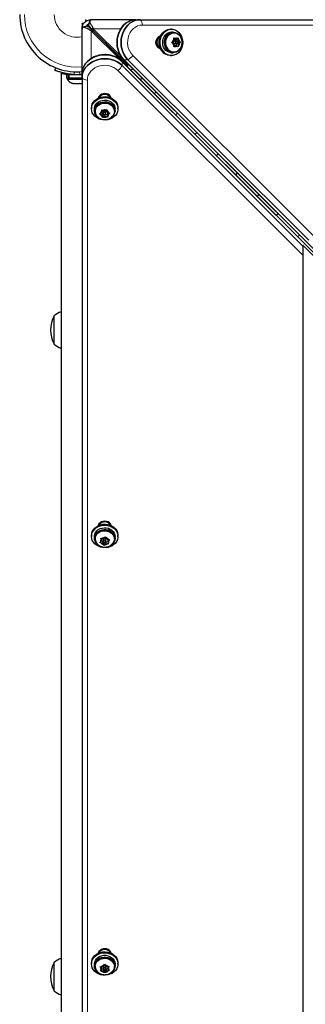
# Model space of a CAD drawing. Units: inches. Extents: x -454 to 122, y -88 to 464.
# Drawn here: x -94 to -84, y 110 to 143 of the extents above; entities that cross this region are included whole.
import ezdxf

# ---------------------------------------------------------------- set-up
doc = ezdxf.new("R2010")
doc.units = ezdxf.units.IN
doc.header["$MEASUREMENT"] = 0
doc.layers.add('CONTOUR', color=7, linetype='Continuous')

msp = doc.modelspace()

# ---------------------------------------------------------------- linework, layer by layer
at = {"layer": 'CONTOUR', "lineweight": 25}
for p, q in [((-91.8587, 142.56352), (-91.8587, 142.56362)), ((-91.8587, 142.56362), (-91.79766, 142.56362)), ((-91.8587, 142.56352), (-91.8587, 142.38362)), ((-91.7387, 142.68362), (-91.7387, 142.62239)), ((-91.60326, 142.64684), (-91.64021, 142.5321)), ((-91.5587, 142.68358), (-91.5587, 142.68362)), ((-91.5587, 142.68362), (-91.55411, 142.68362)), ((-90.06585, 142.68362), (-91.55411, 142.68362)), ((-90.06585, 142.68362), (-89.93338, 142.68362)), ((-89.93338, 142.68362), (-44.80353, 142.68362)), ((-91.8587, 140.88834), (-91.8587, 142.38362)), ((-91.70718, 142.46971), (-91.822, 142.43291)), ((-91.71201, 142.47793), (-91.7268, 142.44798)), ((-91.68832, 142.51324), (-91.5512, 142.37612)), ((-91.5512, 142.37612), (-91.68797, 142.51289)), ((-91.62261, 142.55189), (-91.65231, 142.53736)), ((-91.64888, 142.53779), (-91.64062, 142.52404)), ((-91.64153, 142.51454), (-91.63972, 142.53332)), ((-91.5587, 142.38068), (-91.62212, 142.41904)), ((-91.60834, 142.42236), (-91.5587, 142.3788)), ((-91.57017, 142.40742), (-91.55577, 142.38362)), ((-91.5512, 142.37612), (-91.5587, 142.38068)), ((-91.5587, 142.31521), (-91.5587, 142.3788)), ((-91.55577, 142.38362), (-91.5512, 142.37612)), ((-91.5512, 142.37612), (-90.6587, 141.48362)), ((-91.48569, 142.38362), (-91.54929, 142.38362)), ((-91.51219, 142.33443), (-91.51622, 142.33848)), ((-91.51622, 142.27489), (-90.6587, 141.41738)), ((-90.6587, 141.48097), (-91.51218, 142.33444)), ((-91.50897, 142.34114), (-90.65145, 141.48362)), ((-90.58786, 141.48362), (-91.44538, 142.34114)), ((-88.90615, 142.37112), (-88.939, 142.37112)), ((-88.85004, 142.27434), (-88.90615, 142.27434)), ((-88.82519, 142.25237), (-88.85004, 142.25237)), ((-89.27422, 142.12112), (-89.29123, 142.12112)), ((-88.90109, 141.9295), (-88.86921, 141.94912)), ((-88.86845, 141.91144), (-88.90109, 141.9295)), ((-88.8246, 141.9812), (-88.86921, 141.94912)), ((-88.82258, 141.88192), (-88.86845, 141.91144)), ((-88.8312, 142.08047), (-88.79856, 142.06241)), ((-88.82585, 142.04279), (-88.8312, 142.08047)), ((-88.8246, 141.9812), (-88.82585, 142.04279)), ((-88.81894, 142.03289), (-88.82574, 142.03727)), ((-88.81894, 142.03289), (-88.7527, 142.03289)), ((-88.75068, 141.97268), (-88.81692, 141.97268)), ((-88.7527, 142.03289), (-88.79856, 142.06241)), ((-88.7527, 142.03289), (-88.70809, 142.06497)), ((-88.74502, 141.98531), (-88.74608, 142.03765)), ((-88.6711, 141.93773), (-88.74502, 141.98531)), ((-88.74502, 141.98531), (-88.67878, 141.98531)), ((-88.743, 141.88604), (-88.6711, 141.93773)), ((-88.70809, 142.06497), (-88.68538, 142.08459)), ((-88.68538, 142.08459), (-88.68003, 142.04691)), ((-88.67878, 141.98531), (-88.68003, 142.04691)), ((-88.67878, 141.98531), (-88.63292, 141.95579)), ((-88.67676, 141.88604), (-88.63215, 141.91811)), ((-88.6711, 141.93773), (-88.60944, 141.93773)), ((-88.63292, 141.95579), (-88.60944, 141.93773)), ((-88.60944, 141.93773), (-88.63215, 141.91811)), ((-89.29123, 141.74612), (-89.27422, 141.74612)), ((-88.90615, 141.59289), (-88.85004, 141.59289)), ((-88.85004, 141.61487), (-88.82519, 141.61487)), ((-88.82515, 141.78264), (-88.82133, 141.82033)), ((-88.79328, 141.80227), (-88.82515, 141.78264)), ((-88.82258, 141.88192), (-88.82133, 141.82033)), ((-88.82152, 141.82958), (-88.81491, 141.83434)), ((-88.81692, 141.89455), (-88.75068, 141.89455)), ((-88.81491, 141.83434), (-88.74867, 141.83434)), ((-88.74867, 141.83434), (-88.79328, 141.80227)), ((-88.74974, 141.61408), (-88.75356, 141.62626)), ((-88.73558, 141.62076), (-88.75184, 141.62076)), ((-88.74867, 141.83434), (-88.7028, 141.80482)), ((-88.74186, 141.82996), (-88.743, 141.88604)), ((-88.743, 141.88604), (-88.67676, 141.88604)), ((-88.73945, 141.63133), (-88.73558, 141.62076)), ((-88.67933, 141.78676), (-88.7028, 141.80482)), ((-88.67551, 141.82444), (-88.67933, 141.78676)), ((-88.67676, 141.88604), (-88.67551, 141.82444)), ((-90.6587, 141.48362), (-90.53142, 141.35634)), ((-90.53142, 141.35634), (-90.6587, 141.48362)), ((-90.6485, 141.48066), (-90.45503, 141.3276)), ((-90.51365, 141.29215), (-90.61992, 141.44443)), ((-45.40838, 96.17238), (-90.53894, 141.30222)), ((-90.5367, 141.29972), (-90.53894, 141.30222)), ((-90.5367, 141.29972), (-45.40614, 96.16988)), ((-90.53142, 141.35634), (-90.44657, 141.27148)), ((-90.47974, 141.36386), (-45.34989, 96.23329)), ((-90.47974, 141.36386), (-90.47724, 141.36162)), ((-90.47724, 141.36162), (-45.34739, 96.23105)), ((-90.44657, 141.27148), (-90.3587, 141.18362)), ((-90.3587, 141.18362), (-90.44657, 141.27148)), ((-90.34476, 141.36162), (-84.37519, 135.39195)), ((-88.939, 141.49612), (-88.90615, 141.49612)), ((-92.75189, 141.01155), (-92.71925, 141.09224)), ((-90.5367, 141.16724), (-84.56703, 135.19767)), ((-90.35483, 141.18362), (-90.3587, 141.18362)), ((-90.3587, 141.18362), (-90.3587, 141.18286)), ((-90.3587, 141.18058), (-90.3587, 141.18286)), ((-90.3587, 141.12198), (-90.3587, 141.18058)), ((-90.2995, 141.18362), (-90.35483, 141.18362)), ((-92.55033, 140.91111), (-92.55033, 109.48713)), ((-92.36606, 140.87016), (-92.36606, 140.76429)), ((-92.36606, 140.87016), (-92.30473, 140.87016)), ((-92.36606, 140.76429), (-92.30473, 140.76429)), ((-92.34408, 140.76429), (-92.34408, 140.71739)), ((-92.34408, 140.71739), (-91.8587, 140.71739)), ((-92.30473, 140.76429), (-92.30473, 140.87016)), ((-92.29405, 140.87016), (-92.30473, 140.87016)), ((-92.29405, 140.76429), (-92.30473, 140.76429)), ((-92.29405, 140.87016), (-92.29405, 140.76429)), ((-92.29405, 140.87016), (-91.8587, 140.87016)), ((-92.29405, 140.76429), (-91.8587, 140.76429)), ((-91.8587, 140.87879), (-91.917, 140.87319)), ((-91.8587, 140.75586), (-91.8587, 140.88834)), ((-91.8587, 140.75586), (-91.8587, 95.62602)), ((-92.19733, 140.58544), (-92.16469, 140.57679)), ((-92.16469, 140.57679), (-92.19733, 140.58544)), ((-92.16469, 140.57679), (-92.11133, 140.57679)), ((-92.11133, 140.58544), (-92.07869, 140.57679)), ((-92.11133, 140.57679), (-92.11133, 140.58544)), ((-92.07869, 140.57679), (-91.97198, 140.57679)), ((-91.97198, 140.57679), (-91.93933, 140.58544)), ((-91.93933, 140.58544), (-91.93933, 140.57679)), ((-91.93933, 140.57679), (-91.88598, 140.57679)), ((-91.88598, 140.57679), (-91.8587, 140.58402)), ((-91.2962, 140.12074), (-91.2962, 140.10373)), ((-90.9212, 140.10373), (-90.9212, 140.12074)), ((-91.5462, 139.76851), (-91.5462, 139.73565)), ((-91.44943, 139.73565), (-91.44943, 139.67955)), ((-91.42745, 139.67955), (-91.42745, 139.65469)), ((-91.20755, 139.70414), (-91.17336, 139.68609)), ((-91.20421, 139.66772), (-91.20755, 139.70414)), ((-91.19876, 139.61567), (-91.20421, 139.66772)), ((-91.20071, 139.70053), (-91.19876, 139.68191)), ((-91.19876, 139.68191), (-91.19876, 139.61567)), ((-91.11749, 139.66407), (-91.17336, 139.68609)), ((-91.14776, 139.64643), (-91.14776, 139.58019)), ((-91.11749, 139.66407), (-91.06707, 139.6941)), ((-91.06964, 139.58019), (-91.06964, 139.64643)), ((-91.06707, 139.6941), (-91.03622, 139.71705)), ((-91.03622, 139.71705), (-91.03289, 139.68063)), ((-91.02743, 139.62858), (-91.03289, 139.68063)), ((-90.78995, 139.65469), (-90.78995, 139.67955)), ((-90.76798, 139.67955), (-90.76798, 139.73565)), ((-90.6712, 139.73565), (-90.6712, 139.76851)), ((-91.28003, 139.57186), (-91.24918, 139.58565)), ((-91.24584, 139.55381), (-91.28003, 139.57186)), ((-91.19876, 139.61567), (-91.24918, 139.58565)), ((-91.18997, 139.53179), (-91.24584, 139.55381)), ((-91.21309, 139.60714), (-91.18997, 139.59803)), ((-91.18997, 139.59803), (-91.18118, 139.51415)), ((-91.18997, 139.59803), (-91.18997, 139.53179)), ((-91.18997, 139.53179), (-91.18452, 139.47975)), ((-91.18118, 139.45249), (-91.18452, 139.47975)), ((-91.18118, 139.51415), (-91.12238, 139.54916)), ((-91.18118, 139.51415), (-91.18118, 139.45249)), ((-91.15033, 139.46628), (-91.18118, 139.45249)), ((-91.09991, 139.4963), (-91.15033, 139.46628)), ((-91.09991, 139.54791), (-91.09991, 139.4963)), ((-91.09991, 139.4963), (-91.04404, 139.47429)), ((-91.08244, 139.55566), (-91.01709, 139.52991)), ((-91.00985, 139.4654), (-91.04404, 139.47429)), ((-91.02743, 139.62858), (-90.97156, 139.60657)), ((-91.01864, 139.61094), (-91.00431, 139.61947)), ((-91.01864, 139.61094), (-91.01864, 139.5447)), ((-91.01864, 139.5447), (-90.96822, 139.57473)), ((-91.01864, 139.5447), (-91.01319, 139.49266)), ((-91.01319, 139.49266), (-91.00985, 139.4654)), ((-90.97156, 139.60657), (-90.93738, 139.59768)), ((-90.93738, 139.59768), (-90.96822, 139.57473)), ((-92.55033, 135.88713), (-92.55033, 111.46213)), ((-84.56703, 135.23079), (-83.81703, 134.4808)), ((-84.56703, 135.19767), (-84.56703, 135.23079)), ((-84.56703, 135.19767), (-84.56703, 134.89965)), ((-84.56703, 134.89965), (-84.56703, 95.07366)), ((-92.77408, 132.42463), (-92.77408, 132.89338)), ((-92.77408, 131.95588), (-92.77408, 132.42463)), ((-91.2962, 125.9866), (-91.2962, 125.96959)), ((-90.9212, 125.96959), (-90.9212, 125.9866)), ((-91.5462, 125.63437), (-91.5462, 125.60152)), ((-91.44943, 125.60152), (-91.44943, 125.54541)), ((-91.42745, 125.54541), (-91.42745, 125.52056)), ((-91.27124, 125.40293), (-91.24656, 125.4225)), ((-91.23423, 125.39229), (-91.27124, 125.40293)), ((-91.20621, 125.46199), (-91.24656, 125.4225)), ((-91.23869, 125.54615), (-91.20168, 125.53552)), ((-91.22636, 125.51136), (-91.23869, 125.54615)), ((-91.17373, 125.38241), (-91.23423, 125.39229)), ((-91.20621, 125.46199), (-91.22636, 125.51136)), ((-91.21325, 125.4551), (-91.17373, 125.44865)), ((-91.21019, 125.53797), (-91.20621, 125.52823)), ((-91.20621, 125.52823), (-91.20621, 125.46199)), ((-91.14118, 125.52563), (-91.20168, 125.53552)), ((-91.17373, 125.44865), (-91.14125, 125.36906)), ((-91.17373, 125.44865), (-91.17373, 125.38241)), ((-91.17373, 125.38241), (-91.15358, 125.33303)), ((-91.14125, 125.30741), (-91.15358, 125.33303)), ((-91.14776, 125.51229), (-91.14776, 125.44605)), ((-91.14125, 125.36906), (-91.09392, 125.41539)), ((-91.14125, 125.36906), (-91.14125, 125.30741)), ((-91.11657, 125.32698), (-91.14125, 125.30741)), ((-91.14118, 125.52563), (-91.10084, 125.56512)), ((-91.07622, 125.36647), (-91.11657, 125.32698)), ((-91.10084, 125.56512), (-91.07615, 125.59387)), ((-91.07622, 125.42765), (-91.07622, 125.36647)), ((-91.07622, 125.36647), (-91.01572, 125.35658)), ((-91.07615, 125.59387), (-91.06382, 125.55907)), ((-91.07321, 125.43222), (-91.00768, 125.42151)), ((-91.06964, 125.44605), (-91.06964, 125.51229)), ((-91.04367, 125.5097), (-91.06382, 125.55907)), ((-91.04367, 125.5097), (-90.98318, 125.49981)), ((-90.97871, 125.35512), (-91.01572, 125.35658)), ((-91.01119, 125.49636), (-91.00416, 125.50324)), ((-91.01119, 125.49636), (-91.01119, 125.43012)), ((-91.01119, 125.43012), (-90.97085, 125.4696)), ((-91.01119, 125.43012), (-90.99104, 125.38074)), ((-90.99104, 125.38074), (-90.97871, 125.35512)), ((-90.98318, 125.49981), (-90.94616, 125.49835)), ((-90.94616, 125.49835), (-90.97085, 125.4696)), ((-90.78995, 125.52056), (-90.78995, 125.54541)), ((-90.76798, 125.54541), (-90.76798, 125.60152)), ((-90.6712, 125.60152), (-90.6712, 125.63437)), ((-91.2962, 111.85247), (-91.2962, 111.83546)), ((-90.9212, 111.83546), (-90.9212, 111.85247)), ((-92.77408, 111.04963), (-92.77408, 111.51838)), ((-91.5462, 111.50024), (-91.5462, 111.46738)), ((-91.44943, 111.46738), (-91.44943, 111.41128)), ((-91.42745, 111.41128), (-91.42745, 111.38642)), ((-91.26238, 111.38202), (-91.22474, 111.37928)), ((-91.24168, 111.35072), (-91.26238, 111.38202)), ((-91.20784, 111.30705), (-91.24168, 111.35072)), ((-91.16324, 111.3823), (-91.22474, 111.37928)), ((-91.21293, 111.37986), (-91.20784, 111.37329)), ((-91.20784, 111.37329), (-91.20784, 111.30705)), ((-91.16324, 111.3823), (-91.13556, 111.42898)), ((-91.14776, 111.37816), (-91.14776, 111.31192)), ((-91.13556, 111.42898), (-91.11863, 111.46212)), ((-91.11863, 111.46212), (-91.09793, 111.43082)), ((-91.0641, 111.38716), (-91.09793, 111.43082)), ((-91.06964, 111.31192), (-91.06964, 111.37816)), ((-91.0641, 111.38716), (-91.00259, 111.39018)), ((-91.00956, 111.38302), (-91.0054, 111.39004)), ((-91.00956, 111.38302), (-91.00956, 111.31678)), ((-91.00956, 111.31678), (-90.98189, 111.36346)), ((-91.00956, 111.31678), (-90.97573, 111.27312)), ((-91.00259, 111.39018), (-90.96496, 111.39661)), ((-90.96496, 111.39661), (-90.98189, 111.36346)), ((-90.78995, 111.38642), (-90.78995, 111.41128)), ((-90.76798, 111.41128), (-90.76798, 111.46738)), ((-90.6712, 111.46738), (-90.6712, 111.50024)), ((-92.77408, 110.58088), (-92.77408, 111.04963)), ((-91.25244, 111.2364), (-91.23551, 111.26037)), ((-91.21481, 111.23366), (-91.25244, 111.2364)), ((-91.20784, 111.30705), (-91.23551, 111.26037)), ((-91.1533, 111.23667), (-91.21481, 111.23366)), ((-91.212, 111.30004), (-91.1533, 111.30291)), ((-91.1533, 111.30291), (-91.09877, 111.23254)), ((-91.1533, 111.30291), (-91.1533, 111.23667)), ((-91.1533, 111.23667), (-91.11947, 111.19301)), ((-91.09877, 111.17088), (-91.11947, 111.19301)), ((-91.09877, 111.23254), (-91.05417, 111.30778)), ((-91.09877, 111.23254), (-91.09877, 111.17088)), ((-91.08184, 111.19486), (-91.09877, 111.17088)), ((-91.05417, 111.24154), (-91.08184, 111.19486)), ((-91.05417, 111.30778), (-91.00448, 111.31022)), ((-91.05417, 111.30778), (-91.05417, 111.24154)), ((-91.05417, 111.24154), (-90.99266, 111.24456)), ((-90.95503, 111.25099), (-90.99266, 111.24456)), ((-90.97573, 111.27312), (-90.95503, 111.25099))]:
    msp.add_line(p, q, dxfattribs=at)
at = {"layer": 'CONTOUR', "lineweight": 18}
for p, q in [((-91.58429, 142.68252), (-91.58346, 142.67286)), ((-91.85761, 142.40921), (-91.85137, 142.40867)), ((-91.5587, 142.38068), (-91.5587, 142.3788)), ((-91.5587, 141.39805), (-91.5587, 142.31521)), ((-91.54929, 142.38362), (-91.55577, 142.38362)), ((-91.51622, 142.33848), (-91.51622, 142.27489)), ((-91.51218, 142.33444), (-91.51218, 142.31184)), ((-91.44538, 142.34114), (-91.50897, 142.34114)), ((-90.57497, 142.38362), (-91.48569, 142.38362)), ((-44.73729, 142.50684), (-89.86714, 142.50684)), ((-90.65145, 141.48362), (-90.6587, 141.48362)), ((-90.6587, 141.48362), (-90.6587, 141.48097)), ((-90.6587, 141.39843), (-90.6587, 141.41738)), ((-90.57468, 141.48362), (-90.58786, 141.48362)), ((-90.5367, 141.29972), (-90.5367, 141.16724)), ((-90.34476, 141.36162), (-90.47724, 141.36162)), ((-90.18155, 141.49644), (-84.07716, 135.39195)), ((-92.09788, 140.96164), (-92.13366, 140.87319)), ((-91.917, 140.87319), (-91.95278, 140.96164)), ((-84.56703, 134.89965), (-90.67152, 141.00404)), ((-90.18402, 141.06814), (-90.24444, 141.00772)), ((-91.68192, 140.68962), (-91.68192, 95.55978))]:
    msp.add_line(p, q, dxfattribs=at)
at = {"layer": 'CONTOUR', "lineweight": 25, "flags": 128}
for points in [[(-90.06585, 142.68362), (-90.15677, 142.67592), (-90.24581, 142.65297), (-90.33116, 142.61526), (-90.41106, 142.56354), (-90.48387, 142.49889), (-90.5481, 142.42263), (-90.60242, 142.33633), (-90.64573, 142.24176), (-90.67713, 142.14086), (-90.69597, 142.03571), (-90.70188, 141.92846), (-90.69472, 141.82131), (-90.67465, 141.71647), (-90.64208, 141.6161), (-90.59767, 141.52224), (-90.54235, 141.43682), (-90.47724, 141.36162)], [(-90.47724, 141.36162), (-90.54235, 141.43682), (-90.59767, 141.52224), (-90.64208, 141.6161), (-90.67465, 141.71647), (-90.69472, 141.82131), (-90.70188, 141.92846), (-90.69597, 142.03571), (-90.67713, 142.14086), (-90.64573, 142.24176), (-90.60242, 142.33633), (-90.5481, 142.42263), (-90.48387, 142.49889), (-90.41106, 142.56354), (-90.33116, 142.61526), (-90.24581, 142.65297), (-90.15677, 142.67592), (-90.06585, 142.68362)], [(-90.34476, 141.36162), (-90.40987, 141.43682), (-90.46519, 141.52224), (-90.5096, 141.6161), (-90.54217, 141.71647), (-90.56224, 141.82131), (-90.5694, 141.92846), (-90.56349, 142.03571), (-90.54465, 142.14086), (-90.51325, 142.24176), (-90.46994, 142.33633), (-90.41562, 142.42263), (-90.35139, 142.49889), (-90.27858, 142.56354), (-90.19868, 142.61526), (-90.11333, 142.65297), (-90.02429, 142.67592), (-89.93338, 142.68362)], [(-89.93338, 142.68362), (-90.02429, 142.67592), (-90.11333, 142.65297), (-90.19868, 142.61526), (-90.27858, 142.56354), (-90.35139, 142.49889), (-90.41562, 142.42263), (-90.46994, 142.33633), (-90.51325, 142.24176), (-90.54465, 142.14086), (-90.56349, 142.03571), (-90.5694, 141.92846), (-90.56224, 141.82131), (-90.54217, 141.71647), (-90.5096, 141.6161), (-90.46519, 141.52224), (-90.40987, 141.43682), (-90.34476, 141.36162)], [(-88.939, 141.49612), (-88.95565, 141.49656), (-89.02156, 141.50709), (-89.08482, 141.53132), (-89.1434, 141.56849), (-89.1954, 141.61739), (-89.23916, 141.67646), (-89.27328, 141.74379), (-89.29665, 141.81723), (-89.30853, 141.8944), (-89.30853, 141.97283), (-89.29665, 142.05001), (-89.27328, 142.12344), (-89.23916, 142.19077), (-89.1954, 142.24984), (-89.1434, 142.29874), (-89.08482, 142.33591), (-89.02156, 142.36015), (-88.95565, 142.37068), (-88.939, 142.37112)], [(-88.53512, 141.93362), (-88.54109, 141.8555), (-88.55878, 141.77989), (-88.58764, 141.70922), (-88.62674, 141.64577), (-88.67482, 141.59157), (-88.73033, 141.54836), (-88.79149, 141.51753), (-88.85634, 141.50008), (-88.92279, 141.49656), (-88.98871, 141.50709), (-89.05197, 141.53132), (-89.11054, 141.56849), (-89.16254, 141.61739), (-89.20631, 141.67646), (-89.24042, 141.74379), (-89.2638, 141.81723), (-89.27567, 141.8944), (-89.27567, 141.97283), (-89.2638, 142.05001), (-89.24042, 142.12344), (-89.20631, 142.19077), (-89.16254, 142.24984), (-89.11054, 142.29874), (-89.05197, 142.33591), (-88.98871, 142.36015), (-88.92279, 142.37068), (-88.85634, 142.36716), (-88.79149, 142.3497), (-88.73033, 142.31888), (-88.67482, 142.27567), (-88.62674, 142.22147), (-88.58764, 142.15801), (-88.55878, 142.08734), (-88.54109, 142.01174), (-88.53512, 141.93362)], [(-88.90615, 141.59289), (-88.92372, 141.59352), (-88.98281, 141.6051), (-89.03861, 141.6308), (-89.08871, 141.66951), (-89.13097, 141.71958), (-89.16356, 141.77884), (-89.1851, 141.84475), (-89.19464, 141.91448), (-89.19179, 141.98504), (-89.17666, 142.05338), (-89.1499, 142.11658), (-89.11267, 142.17191), (-89.06657, 142.21701), (-89.01357, 142.24992), (-88.95595, 142.26924), (-88.90615, 142.27434)], [(-88.74974, 141.61408), (-88.80777, 141.59656), (-88.86761, 141.59352), (-88.9267, 141.6051), (-88.9825, 141.6308), (-89.0326, 141.66951), (-89.07486, 141.71958), (-89.10746, 141.77884), (-89.12899, 141.84475), (-89.13854, 141.91448), (-89.13568, 141.98504), (-89.12055, 142.05338), (-89.0938, 142.11658), (-89.05657, 142.17191), (-89.01046, 142.21701), (-88.95746, 142.24992), (-88.89984, 142.26924), (-88.84009, 142.27414), (-88.78076, 142.2644), (-88.7244, 142.24045), (-88.67345, 142.20331), (-88.63009, 142.15458), (-88.62791, 142.15153)], [(-89.08084, 141.76768), (-89.10505, 141.82789), (-89.11812, 141.89272), (-89.11947, 141.95934), (-89.10905, 142.02483), (-89.08731, 142.08634), (-89.0552, 142.14117), (-89.01412, 142.18693), (-88.96587, 142.22162), (-88.91255, 142.24373), (-88.85651, 142.25228), (-88.85004, 142.25237)], [(-89.05599, 141.76768), (-89.0802, 141.82789), (-89.09327, 141.89272), (-89.09462, 141.95934), (-89.0842, 142.02483), (-89.06246, 142.08634), (-89.03034, 142.14117), (-88.98926, 142.18693), (-88.94101, 142.22162), (-88.8877, 142.24373), (-88.83166, 142.25228), (-88.77533, 142.2469), (-88.72118, 142.22783), (-88.67158, 142.1959), (-88.62869, 142.15251), (-88.61973, 142.14076)], [(-89.26209, 141.71751), (-89.28133, 141.72232), (-89.32607, 141.74417), (-89.36449, 141.77894), (-89.39397, 141.82424), (-89.41251, 141.877), (-89.41883, 141.93362), (-89.41251, 141.99023), (-89.39397, 142.04299), (-89.36449, 142.0883), (-89.32607, 142.12306), (-89.28133, 142.14491), (-89.26155, 142.14982)], [(-88.81692, 141.97268), (-88.82203, 141.97221), (-88.83417, 141.96697), (-88.84368, 141.95665), (-88.84911, 141.94282), (-88.84965, 141.92759), (-88.8452, 141.91328), (-88.83645, 141.90207), (-88.82473, 141.89565), (-88.81692, 141.89455)], [(-88.7224, 141.95395), (-88.73115, 141.96517), (-88.74288, 141.97158), (-88.75579, 141.97221), (-88.76793, 141.96697), (-88.77744, 141.95665), (-88.78288, 141.94282), (-88.78341, 141.92759), (-88.77896, 141.91328), (-88.77021, 141.90207), (-88.75849, 141.89565), (-88.74557, 141.89502), (-88.73344, 141.90026), (-88.72392, 141.91059), (-88.71849, 141.92441), (-88.71795, 141.93964), (-88.7224, 141.95395)], [(-90.5367, 141.29972), (-90.61191, 141.36483), (-90.69732, 141.42016), (-90.79118, 141.46456), (-90.89156, 141.49713), (-90.9964, 141.5172), (-91.10354, 141.52436), (-91.21079, 141.51845), (-91.31595, 141.49961), (-91.41685, 141.46821), (-91.51142, 141.42491), (-91.59772, 141.37058), (-91.67398, 141.30635), (-91.73863, 141.23354), (-91.79034, 141.15364), (-91.82806, 141.06829), (-91.851, 140.97925), (-91.8587, 140.88834)], [(-91.8587, 140.88834), (-91.851, 140.97925), (-91.82806, 141.06829), (-91.79034, 141.15364), (-91.73863, 141.23354), (-91.67398, 141.30635), (-91.59772, 141.37058), (-91.51142, 141.42491), (-91.41685, 141.46821), (-91.31595, 141.49961), (-91.21079, 141.51845), (-91.10354, 141.52436), (-90.9964, 141.5172), (-90.89156, 141.49713), (-90.79118, 141.46456), (-90.69732, 141.42016), (-90.61191, 141.36483), (-90.5367, 141.29972)], [(-91.8587, 140.75586), (-91.851, 140.84677), (-91.82806, 140.93581), (-91.79034, 141.02116), (-91.73863, 141.10106), (-91.67398, 141.17387), (-91.59772, 141.2381), (-91.51142, 141.29243), (-91.41685, 141.33573), (-91.31595, 141.36713), (-91.21079, 141.38597), (-91.10354, 141.39188), (-90.9964, 141.38472), (-90.89156, 141.36465), (-90.79118, 141.33208), (-90.69732, 141.28768), (-90.61191, 141.23235), (-90.5367, 141.16724)], [(-90.5367, 141.16724), (-90.61191, 141.23235), (-90.69732, 141.28768), (-90.79118, 141.33208), (-90.89156, 141.36465), (-90.9964, 141.38472), (-91.10354, 141.39188), (-91.21079, 141.38597), (-91.31595, 141.36713), (-91.41685, 141.33573), (-91.51142, 141.29243), (-91.59772, 141.2381), (-91.67398, 141.17387), (-91.73863, 141.10106), (-91.79034, 141.02116), (-91.82806, 140.93581), (-91.851, 140.84677), (-91.8587, 140.75586)], [(-89.93237, 140.6954), (-89.90188, 140.7268), (-89.87187, 140.75598)], [(-89.41356, 140.29766), (-89.43681, 140.27673), (-89.47398, 140.23701)], [(-91.5462, 139.76851), (-91.53917, 139.83476), (-91.5183, 139.89887), (-91.48427, 139.9588), (-91.43817, 140.01262), (-91.38148, 140.05858), (-91.31602, 140.09523), (-91.2439, 140.12137), (-91.16743, 140.13617), (-91.08907, 140.13915), (-91.01135, 140.13023), (-90.93675, 140.10967), (-90.86768, 140.07815), (-90.80636, 140.03668), (-90.75476, 139.98659), (-90.71453, 139.92949), (-90.68697, 139.86721), (-90.67296, 139.80177), (-90.6712, 139.76851)], [(-91.5462, 139.73565), (-91.53917, 139.8019), (-91.5183, 139.86602), (-91.48427, 139.92595), (-91.43817, 139.97976), (-91.38148, 140.02573), (-91.31602, 140.06237), (-91.2439, 140.08851), (-91.16743, 140.10332), (-91.08907, 140.1063), (-91.01135, 140.09737), (-90.93675, 140.07682), (-90.86768, 140.0453), (-90.80636, 140.00382), (-90.75476, 139.95373), (-90.71453, 139.89663), (-90.68697, 139.83436), (-90.67296, 139.76891), (-90.67296, 139.70239), (-90.68697, 139.63695), (-90.71453, 139.57467), (-90.75476, 139.51757), (-90.80636, 139.46748), (-90.86768, 139.42601), (-90.93675, 139.39449), (-91.01135, 139.37393), (-91.08907, 139.365), (-91.16743, 139.36799), (-91.2439, 139.38279), (-91.31602, 139.40893), (-91.38148, 139.44558), (-91.43817, 139.49154), (-91.48427, 139.54536), (-91.5183, 139.60528), (-91.53917, 139.6694), (-91.5462, 139.73565)], [(-91.44943, 139.73565), (-91.44787, 139.76323), (-91.43388, 139.82195), (-91.40591, 139.87695), (-91.36517, 139.92589), (-91.3134, 139.96664), (-91.25284, 139.99747), (-91.18609, 140.01705), (-91.116, 140.02454), (-91.04561, 140.01961), (-90.97793, 140.00247), (-90.91586, 139.97387), (-90.86209, 139.93503), (-90.81891, 139.88763), (-90.78819, 139.83369), (-90.77124, 139.77554), (-90.76798, 139.73565)], [(-91.32518, 139.45641), (-91.36143, 139.48575), (-91.40312, 139.53411), (-91.43216, 139.58872), (-91.44729, 139.64723), (-91.44787, 139.70713), (-91.43388, 139.76584), (-91.40591, 139.82085), (-91.36517, 139.86978), (-91.3134, 139.91054), (-91.25284, 139.94137), (-91.18609, 139.96095), (-91.116, 139.96843), (-91.04561, 139.9635), (-90.97793, 139.94637), (-90.91586, 139.91777), (-90.86209, 139.87893), (-90.81891, 139.83152), (-90.78819, 139.77758), (-90.77124, 139.71943), (-90.76879, 139.65956), (-90.78095, 139.60056), (-90.8072, 139.54495), (-90.84641, 139.49512), (-90.89224, 139.4564)], [(-90.89412, 140.09184), (-90.89741, 140.10381), (-90.91926, 140.14856), (-90.95402, 140.18698), (-90.99933, 140.21646), (-91.05208, 140.23499), (-91.1087, 140.24131), (-91.16532, 140.23499), (-91.21808, 140.21646), (-91.26338, 140.18698), (-91.29814, 140.14856), (-91.32, 140.10381), (-91.32328, 140.09184)], [(-91.39777, 139.79345), (-91.36353, 139.84193), (-91.31815, 139.88331), (-91.26361, 139.91579), (-91.20231, 139.93794), (-91.13691, 139.9488), (-91.07029, 139.94789), (-91.00534, 139.93525), (-90.94491, 139.91144), (-90.89163, 139.87749), (-90.84785, 139.83489), (-90.81546, 139.78551), (-90.79589, 139.73149), (-90.78995, 139.67955)], [(-91.39777, 139.7686), (-91.36353, 139.81708), (-91.31815, 139.85846), (-91.26361, 139.89094), (-91.20231, 139.91309), (-91.13691, 139.92395), (-91.07029, 139.92304), (-91.00534, 139.9104), (-90.94491, 139.88659), (-90.89163, 139.85264), (-90.84785, 139.81004), (-90.81546, 139.76065), (-90.79589, 139.70663), (-90.78999, 139.65034), (-90.79802, 139.59424), (-90.81963, 139.54079), (-90.85387, 139.49231), (-90.89925, 139.45093), (-90.90122, 139.44948)], [(-91.07328, 139.56623), (-91.06967, 139.57879), (-91.07201, 139.59156), (-91.07994, 139.6026), (-91.09224, 139.61023), (-91.10705, 139.61328), (-91.12211, 139.6113), (-91.13513, 139.60458), (-91.14413, 139.59415), (-91.14773, 139.58159), (-91.14539, 139.56881), (-91.13747, 139.55777), (-91.12516, 139.55014), (-91.11035, 139.54709), (-91.09529, 139.54907), (-91.08227, 139.55579), (-91.07328, 139.56623)], [(-88.76958, 139.53262), (-88.7155, 139.58542), (-88.70894, 139.59303)], [(-88.07007, 138.95415), (-88.09331, 138.93323), (-88.13046, 138.89352)], [(-87.42606, 138.18913), (-87.372, 138.24191), (-87.36544, 138.24951)], [(-86.72658, 137.61064), (-86.7498, 137.58973), (-86.78695, 137.55003)], [(-86.08255, 136.84564), (-86.0285, 136.89841), (-86.02195, 136.906)], [(-85.38308, 136.26712), (-85.4063, 136.24622), (-85.44344, 136.20654)], [(-84.73903, 135.50214), (-84.68499, 135.55491), (-84.67846, 135.56249)], [(-91.5462, 125.63437), (-91.53917, 125.70062), (-91.5183, 125.76474), (-91.48427, 125.82467), (-91.43817, 125.87848), (-91.38148, 125.92445), (-91.31602, 125.96109), (-91.2439, 125.98723), (-91.16743, 126.00204), (-91.08907, 126.00502), (-91.01135, 125.99609), (-90.93675, 125.97554), (-90.86768, 125.94402), (-90.80636, 125.90254), (-90.75476, 125.85245), (-90.71453, 125.79535), (-90.68697, 125.73308), (-90.67296, 125.66763), (-90.6712, 125.63437)], [(-91.5462, 125.60152), (-91.53917, 125.66777), (-91.5183, 125.73188), (-91.48427, 125.79181), (-91.43817, 125.84563), (-91.38148, 125.89159), (-91.31602, 125.92824), (-91.2439, 125.95438), (-91.16743, 125.96918), (-91.08907, 125.97216), (-91.01135, 125.96324), (-90.93675, 125.94268), (-90.86768, 125.91116), (-90.80636, 125.86969), (-90.75476, 125.8196), (-90.71453, 125.7625), (-90.68697, 125.70022), (-90.67296, 125.63478), (-90.67296, 125.56826), (-90.68697, 125.50281), (-90.71453, 125.44054), (-90.75476, 125.38344), (-90.80636, 125.33334), (-90.86768, 125.29187), (-90.93675, 125.26035), (-91.01135, 125.2398), (-91.08907, 125.23087), (-91.16743, 125.23385), (-91.2439, 125.24866), (-91.31602, 125.2748), (-91.38148, 125.31144), (-91.43817, 125.35741), (-91.48427, 125.41122), (-91.5183, 125.47115), (-91.53917, 125.53527), (-91.5462, 125.60152)], [(-90.89412, 125.9577), (-90.89741, 125.96968), (-90.91926, 126.01442), (-90.95402, 126.05284), (-90.99933, 126.08232), (-91.05208, 126.10085), (-91.1087, 126.10718), (-91.16532, 126.10085), (-91.21808, 126.08232), (-91.26338, 126.05284), (-91.29814, 126.01442), (-91.32, 125.96968), (-91.32328, 125.9577)], [(-91.44943, 125.60152), (-91.44884, 125.61847), (-91.43741, 125.67758), (-91.41185, 125.73342), (-91.37327, 125.7836), (-91.32331, 125.82595), (-91.26414, 125.85865), (-91.19828, 125.8803), (-91.12857, 125.88998), (-91.05801, 125.88725), (-90.98963, 125.87225), (-90.92636, 125.84561), (-90.87093, 125.80848), (-90.82572, 125.76246), (-90.79267, 125.70952), (-90.7732, 125.65193), (-90.76798, 125.60152)], [(-91.32609, 125.32292), (-91.35283, 125.34384), (-91.39659, 125.39086), (-91.42798, 125.44452), (-91.44565, 125.50252), (-91.44884, 125.56236), (-91.43741, 125.62147), (-91.41185, 125.67732), (-91.37327, 125.72749), (-91.32331, 125.76984), (-91.26414, 125.80254), (-91.19828, 125.8242), (-91.12857, 125.83387), (-91.05801, 125.83115), (-90.98963, 125.81614), (-90.92636, 125.7895), (-90.87093, 125.75237), (-90.82572, 125.70635), (-90.79267, 125.65341), (-90.7732, 125.59583), (-90.76815, 125.53608), (-90.77774, 125.47673), (-90.80155, 125.42034), (-90.83856, 125.36932), (-90.88718, 125.32586), (-90.89131, 125.32291)], [(-91.42745, 125.54541), (-91.42169, 125.59656), (-91.40231, 125.65063), (-91.3701, 125.7001), (-91.32646, 125.74281), (-91.27331, 125.77689), (-91.21296, 125.80086), (-91.14806, 125.81366), (-91.08143, 125.81474), (-91.016, 125.80404), (-90.95462, 125.78205), (-90.89997, 125.74971), (-90.85445, 125.70844), (-90.82003, 125.66005), (-90.79824, 125.60664), (-90.79001, 125.55056), (-90.78995, 125.54541)], [(-91.42169, 125.57171), (-91.40231, 125.62578), (-91.3701, 125.67525), (-91.32646, 125.71796), (-91.27331, 125.75204), (-91.21296, 125.776), (-91.14806, 125.78881), (-91.08143, 125.78988), (-91.016, 125.77919), (-90.95462, 125.75719), (-90.89997, 125.72485), (-90.85445, 125.68359), (-90.82003, 125.63519), (-90.79824, 125.58179), (-90.79001, 125.52571), (-90.79571, 125.46941), (-90.81509, 125.41534), (-90.8473, 125.36587), (-90.89094, 125.32316), (-90.9099, 125.30926)], [(-91.14419, 125.52613), (-91.14706, 125.51856), (-91.14776, 125.51229)], [(-91.07034, 125.43978), (-91.07044, 125.45271), (-91.07635, 125.46462), (-91.08719, 125.47371), (-91.10131, 125.47858), (-91.11655, 125.4785), (-91.1306, 125.47349), (-91.14131, 125.46429), (-91.14706, 125.45232), (-91.14697, 125.4394), (-91.14105, 125.42748), (-91.13021, 125.4184), (-91.11609, 125.41352), (-91.10085, 125.4136), (-91.08681, 125.41862), (-91.07609, 125.42781), (-91.07034, 125.43978)], [(-90.89412, 111.82357), (-90.89741, 111.83554), (-90.91926, 111.88029), (-90.95402, 111.91871), (-90.99933, 111.94819), (-91.05208, 111.96672), (-91.1087, 111.97304), (-91.16532, 111.96672), (-91.21808, 111.94819), (-91.26338, 111.91871), (-91.29814, 111.88029), (-91.32, 111.83554), (-91.32328, 111.82357)], [(-91.5462, 111.50024), (-91.53917, 111.56649), (-91.5183, 111.6306), (-91.48427, 111.69053), (-91.43817, 111.74435), (-91.38148, 111.79031), (-91.31602, 111.82696), (-91.2439, 111.8531), (-91.16743, 111.8679), (-91.08907, 111.87088), (-91.01135, 111.86196), (-90.93675, 111.8414), (-90.86768, 111.80988), (-90.80636, 111.76841), (-90.75476, 111.71832), (-90.71453, 111.66122), (-90.68697, 111.59894), (-90.67296, 111.5335), (-90.6712, 111.50024)], [(-91.5462, 111.46738), (-91.53917, 111.53363), (-91.5183, 111.59775), (-91.48427, 111.65768), (-91.43817, 111.71149), (-91.38148, 111.75746), (-91.31602, 111.7941), (-91.2439, 111.82024), (-91.16743, 111.83505), (-91.08907, 111.83803), (-91.01135, 111.8291), (-90.93675, 111.80855), (-90.86768, 111.77703), (-90.80636, 111.73555), (-90.75476, 111.68546), (-90.71453, 111.62836), (-90.68697, 111.56609), (-90.67296, 111.50064), (-90.67296, 111.43412), (-90.68697, 111.36868), (-90.71453, 111.3064), (-90.75476, 111.2493), (-90.80636, 111.19921), (-90.86768, 111.15774), (-90.93675, 111.12622), (-91.01135, 111.10566), (-91.08907, 111.09673), (-91.16743, 111.09972), (-91.2439, 111.11452), (-91.31602, 111.14066), (-91.38148, 111.17731), (-91.43817, 111.22327), (-91.48427, 111.27709), (-91.5183, 111.33701), (-91.53917, 111.40113), (-91.5462, 111.46738)], [(-91.44943, 111.46738), (-91.44937, 111.47264), (-91.44077, 111.5321), (-91.4179, 111.58877), (-91.38174, 111.64023), (-91.33385, 111.68426), (-91.27628, 111.71897), (-91.21151, 111.74287), (-91.14232, 111.75492), (-91.07169, 111.75462), (-91.00264, 111.74198), (-90.93816, 111.71753), (-90.881, 111.68234), (-90.83363, 111.6379), (-90.79808, 111.58614), (-90.77588, 111.52927), (-90.76799, 111.46975), (-90.76798, 111.46738)], [(-91.32645, 111.18903), (-91.34301, 111.20149), (-91.38898, 111.24697), (-91.42291, 111.29951), (-91.44333, 111.35686), (-91.44937, 111.41654), (-91.44077, 111.47599), (-91.4179, 111.53267), (-91.38174, 111.58413), (-91.33385, 111.62816), (-91.27628, 111.66286), (-91.21151, 111.68676), (-91.14232, 111.69882), (-91.07169, 111.69852), (-91.00264, 111.68587), (-90.93816, 111.66143), (-90.881, 111.62623), (-90.83363, 111.5818), (-90.79808, 111.53003), (-90.77588, 111.47317), (-90.76799, 111.41364), (-90.77473, 111.35401), (-90.79583, 111.29685), (-90.83038, 111.2446), (-90.87688, 111.19951), (-90.89095, 111.18903)], [(-91.42745, 111.41128), (-91.42379, 111.45212), (-91.4069, 111.50678), (-91.37697, 111.55727), (-91.33531, 111.60138), (-91.28375, 111.63718), (-91.22454, 111.66311), (-91.16027, 111.67803), (-91.09375, 111.68129), (-91.02787, 111.67276), (-90.96553, 111.65279), (-90.90945, 111.62227), (-90.86208, 111.58253), (-90.82548, 111.5353), (-90.80126, 111.48265), (-90.79048, 111.42689), (-90.78995, 111.41128)], [(-91.42692, 111.37081), (-91.42379, 111.42726), (-91.4069, 111.48193), (-91.37697, 111.53242), (-91.33531, 111.57653), (-91.28375, 111.61233), (-91.22454, 111.63826), (-91.16027, 111.65318), (-91.09375, 111.65644), (-91.02787, 111.6479), (-90.96553, 111.62794), (-90.90945, 111.59742), (-90.86208, 111.55768), (-90.82548, 111.51045), (-90.80126, 111.4578), (-90.79048, 111.40203), (-90.79361, 111.34559), (-90.81051, 111.29092), (-90.84044, 111.24043), (-90.88209, 111.19632), (-90.89992, 111.18217)], [(-91.06964, 111.37816), (-91.0697, 111.38007), (-91.07354, 111.39258), (-91.08272, 111.40289), (-91.09586, 111.40944), (-91.11096, 111.41123), (-91.12571, 111.40798), (-91.13787, 111.40019), (-91.14559, 111.38905), (-91.14776, 111.37816)], [(-91.0697, 111.31383), (-91.07354, 111.32634), (-91.08272, 111.33665), (-91.09586, 111.3432), (-91.11096, 111.34499), (-91.12571, 111.34174), (-91.13787, 111.33395), (-91.14559, 111.32281), (-91.1477, 111.31), (-91.14387, 111.29749), (-91.13468, 111.28718), (-91.12154, 111.28063), (-91.10645, 111.27885), (-91.09169, 111.2821), (-91.07953, 111.28988), (-91.07181, 111.30103), (-91.0697, 111.31383)]]:
    msp.add_lwpolyline(points, dxfattribs=at)
at = {"layer": 'CONTOUR', "lineweight": 18, "flags": 128}
for points in [[(-89.86714, 142.50684), (-89.94581, 142.49928), (-90.0224, 142.47681), (-90.09491, 142.44002), (-90.1614, 142.38988), (-90.22014, 142.32771), (-90.26958, 142.25515), (-90.3084, 142.17412), (-90.33559, 142.08674), (-90.35043, 141.99533), (-90.35253, 141.90228), (-90.34183, 141.81007), (-90.31862, 141.72111), (-90.2835, 141.63776), (-90.23741, 141.5622), (-90.18155, 141.49644)], [(-90.67152, 141.00404), (-90.73729, 141.05989), (-90.81284, 141.10598), (-90.8962, 141.1411), (-90.98515, 141.16431), (-91.07737, 141.17501), (-91.17041, 141.17291), (-91.26182, 141.15807), (-91.3492, 141.13088), (-91.43024, 141.09206), (-91.5028, 141.04263), (-91.56497, 140.98389), (-91.61511, 140.91739), (-91.6519, 140.84489), (-91.67437, 140.76829), (-91.68192, 140.68962)]]:
    msp.add_lwpolyline(points, dxfattribs=at)
at = {"layer": 'CONTOUR', "lineweight": 25}
for centre, radius, start, end in [((-92.02533, 142.85025), 1.89, 180, 275.05801), ((-89.15233, 141.93362), 0.23232, 119.989619, 240.010381), ((-88.72086, 141.93732), 0.14882, 134.869306, 175.45011), ((-88.7233, 141.92876), 0.14618, 186.802835, 227.881568), ((-88.75071, 141.97135), 0.10287, 65.517851, 117.716356), ((-88.77806, 141.93848), 0.14618, 6.802835, 47.881568), ((-88.7805, 141.92992), 0.14882, 314.869306, 355.45011), ((-88.83999, 141.88074), 0.26607, 205.147052, 267.835069), ((-88.82639, 141.86854), 0.25077, 203.715227, 325.414517), ((-88.75065, 141.89589), 0.10287, 245.517851, 297.716356), ((-88.8759, 141.88841), 0.3022, 297.665522, 325.143905), ((-90.6587, 141.48362), 0.18, 307.895998, 315), ((-90.6587, 141.48362), 0.18, 315, 322.927721), ((-90.6587, 141.48362), 0.3, 310.381725, 315), ((-90.6587, 141.48362), 0.3, 315, 320.123773), ((-92.11429, 140.82537), 0.2539, 205.170658, 251.773154), ((-92.02533, 142.80766), 1.9375, 266.794751, 273.205249), ((-91.1087, 139.98191), 0.23228, 29.974332, 150.025671), ((-91.19237, 139.67911), 0.23508, 150.896175, 179.893734), ((-91.18077, 139.65386), 0.24547, 152.132601, 238.001916), ((-91.13667, 139.57736), 0.11281, 126.776955, 175.785993), ((-91.10862, 139.53619), 0.16328, 75.258531, 113.360745), ((-91.11642, 139.64567), 0.03135, 126.244689, 178.616078), ((-91.10406, 139.64417), 0.0345, 3.75827, 74.80404), ((-91.08833, 139.57229), 0.1217, 16.35804, 62.896047), ((-91.12907, 139.58808), 0.1217, 196.35804, 242.896047), ((-91.10878, 139.62418), 0.16328, 255.258531, 293.360745), ((-91.08073, 139.58302), 0.11281, 306.776955, 355.785993), ((-91.95768, 132.42463), 0.94141, 150.137166, 209.862834), ((-92.27212, 132.31523), 0.76565, 111.30709, 130.965245), ((-92.27212, 132.53403), 0.76565, 229.034755, 248.69291), ((-91.1087, 125.84774), 0.2323, 29.980352, 150.019647), ((-91.17375, 125.52387), 0.25252, 169.079269, 235.619317), ((-91.14441, 125.44601), 0.10482, 141.430911, 192.964018), ((-91.11885, 125.46481), 0.13628, 212.148097, 255.234637), ((-91.10966, 125.40862), 0.15675, 86.771911, 125.945529), ((-91.10795, 125.50763), 0.03859, 6.937814, 113.746058), ((-91.10774, 125.48349), 0.15675, 266.771911, 305.945529), ((-91.09856, 125.4273), 0.13628, 32.148097, 75.234637), ((-91.07299, 125.44609), 0.10482, 321.430911, 12.964018), ((-92.27212, 110.94023), 0.76565, 111.30709, 130.965245), ((-91.1087, 111.71359), 0.23231, 29.984945, 150.015057), ((-91.95768, 111.04963), 0.94141, 150.137166, 209.862834), ((-91.1691, 111.39428), 0.25888, 185.199998, 235.250457), ((-91.14627, 111.31184), 0.10302, 157.829334, 209.975098), ((-91.11449, 111.28629), 0.14424, 98.403596, 139.857403), ((-91.10572, 111.28042), 0.15061, 46.783763, 87.036682), ((-91.07113, 111.31199), 0.10302, 337.829334, 29.975098), ((-91.11168, 111.34342), 0.15061, 226.783763, 267.036682), ((-91.10292, 111.33754), 0.14424, 278.403596, 319.857403), ((-92.27212, 111.15903), 0.76565, 229.034755, 248.69291)]:
    msp.add_arc(centre, radius, start, end, dxfattribs=at)
at = {"layer": 'CONTOUR', "lineweight": 18}
for centre, radius, start, end in [((-92.02533, 142.85025), 1.73415, 180, 275.513927), ((-92.02533, 142.85025), 0.74728, 180, 282.884217), ((-90.08486, 142.52605), 0.21857, 354.956673, 46.126231), ((-90.50512, 141.72193), 0.39438, 293.992157, 325.127894), ((-90.89701, 141.3276), 0.39438, 304.872106, 336.007843), ((-91.70114, 140.90734), 0.21857, 223.873769, 275.043327)]:
    msp.add_arc(centre, radius, start, end, dxfattribs=at)
at = {"layer": 'CONTOUR', "lineweight": 25}
for centre, major_axis, ratio, start_param, end_param in [((-91.65922, 142.23563), (-0.32142, 0.30271), 0.3927556, 4.63624038, 4.76898358), ((-91.40613, 142.48414), (-0.30271, 0.32142), 0.39275883, 1.51421434, 1.64694559), ((-90.6587, 141.57636), (-0.17318, 0.19919), 0.2464532, 1.84702041, 2.06416076), ((-90.6587, 141.57636), (-0.28863, 0.33198), 0.2464532, 1.84702041, 2.35167955), ((-90.74683, 141.48362), (-0.19919, 0.17318), 0.24644929, 4.41971119, 4.43616548), ((-90.74683, 141.48362), (-0.33198, 0.28863), 0.24644929, 4.26526957, 4.43616548), ((-90.74683, 141.48362), (-0.33198, 0.28863), 0.24644929, 3.88924442, 4.06263453)]:
    msp.add_ellipse(centre, major_axis=major_axis, ratio=ratio, start_param=start_param, end_param=end_param, dxfattribs=at)
for points, knots in [([(-91.81576, 142.53605), (-91.8203, 142.5388), (-91.84403, 142.55322), (-91.85643, 142.56143), (-91.85825, 142.56311), (-91.8587, 142.56352)], [0, 0, 0, 0, 0.15093615, 0.78968048, 1, 1, 1, 1]), ([(-91.85761, 142.40921), (-91.85556, 142.42518), (-91.85149, 142.45705), (-91.83412, 142.50647), (-91.80645, 142.55596), (-91.76945, 142.59964), (-91.72605, 142.63444), (-91.67026, 142.66485), (-91.62271, 142.67832), (-91.59206, 142.68167), (-91.58429, 142.68252)], [0, 0, 0, 0, 0.13857628, 0.276391893, 0.39307581, 0.510345986, 0.618484345, 0.729457302, 0.931349812, 1, 1, 1, 1]), ([(-91.73861, 142.68362), (-91.7367, 142.68119), (-91.73351, 142.67711), (-91.71765, 142.6513), (-91.71123, 142.64086)], [0, 0, 0, 0, 0.59532747, 1, 1, 1, 1]), ([(-91.59356, 142.66587), (-91.59938, 142.65638), (-91.60879, 142.64104), (-91.59746, 142.5971), (-91.57767, 142.55103), (-91.54515, 142.48945), (-91.51237, 142.43235), (-91.49166, 142.39452), (-91.48569, 142.38362)], [0, 0, 0, 0, 0.23289913, 0.37678034, 0.5205923, 0.66841659, 0.90440672, 1, 1, 1, 1]), ([(-91.55411, 142.68362), (-91.55756, 142.68337), (-91.56447, 142.68289), (-91.57776, 142.67837), (-91.58735, 142.67078), (-91.59356, 142.66587)], [0, 0, 0, 0, 0.26118796, 0.52237771, 1, 1, 1, 1]), ([(-91.58429, 142.68252), (-91.58214, 142.68269), (-91.57784, 142.68303), (-91.56931, 142.68349), (-91.56293, 142.68357), (-91.5587, 142.68362)], [0, 0, 0, 0, 0.25214958, 0.50429917, 1, 1, 1, 1]), ([(-91.84095, 142.42306), (-91.84422, 142.41915), (-91.85074, 142.41131), (-91.85721, 142.39815), (-91.85816, 142.38889), (-91.8587, 142.38362)], [0, 0, 0, 0, 0.30142387, 0.60284376, 1, 1, 1, 1]), ([(-91.8587, 142.38362), (-91.85869, 142.38577), (-91.85866, 142.39007), (-91.85839, 142.3986), (-91.85792, 142.40498), (-91.85761, 142.40921)], [0, 0, 0, 0, 0.25214956, 0.50429913, 1, 1, 1, 1]), ([(-91.5587, 142.31521), (-91.57621, 142.32488), (-91.60754, 142.3422), (-91.66321, 142.3735), (-91.71877, 142.40413), (-91.77143, 142.42631), (-91.8083, 142.43622), (-91.82944, 142.43204), (-91.83783, 142.4255), (-91.84095, 142.42306)], [0, 0, 0, 0, 0.15265686, 0.27322379, 0.47284241, 0.61970204, 0.76654196, 0.91327655, 1, 1, 1, 1]), ([(-91.68562, 142.51126), (-91.69082, 142.5057), (-91.70123, 142.49458), (-91.70842, 142.48348), (-91.71201, 142.47793)], [0, 0, 0, 0, 0.49976301, 1, 1, 1, 1]), ([(-91.66384, 142.46167), (-91.66667, 142.46306), (-91.67609, 142.46768), (-91.69068, 142.4716), (-91.70195, 142.47157), (-91.70702, 142.46973), (-91.7084, 142.46923)], [0, 0, 0, 0, 0.15316456, 0.51150668, 0.86776595, 1, 1, 1, 1]), ([(-91.65231, 142.53736), (-91.65784, 142.53382), (-91.6689, 142.52674), (-91.68005, 142.51641), (-91.68562, 142.51126)], [0, 0, 0, 0, 0.50054024, 1, 1, 1, 1]), ([(-91.66384, 142.46167), (-91.65525, 142.45655), (-91.63623, 142.44523), (-91.61821, 142.43045), (-91.60834, 142.42236)], [0, 0, 0, 0, 0.45204143, 1, 1, 1, 1]), ([(-91.63213, 142.48869), (-91.63439, 142.49333), (-91.6389, 142.50262), (-91.64066, 142.51056), (-91.64153, 142.51454)], [0, 0, 0, 0, 0.49924857, 1, 1, 1, 1]), ([(-91.54929, 142.38362), (-91.56376, 142.39971), (-91.5862, 142.42466), (-91.61571, 142.46121), (-91.62702, 142.48014), (-91.63213, 142.4887)], [0, 0, 0, 0, 0.49878135, 0.77340014, 1, 1, 1, 1]), ([(-91.51622, 142.27489), (-91.51893, 142.27756), (-91.52579, 142.28435), (-91.53977, 142.29792), (-91.55141, 142.30855), (-91.5587, 142.31521)], [0, 0, 0, 0, 0.1955401, 0.4957552, 1, 1, 1, 1]), ([(-91.48569, 142.38362), (-91.48239, 142.37999), (-91.47577, 142.37273), (-91.46244, 142.35843), (-91.4522, 142.34805), (-91.44538, 142.34114)], [0, 0, 0, 0, 0.25072674, 0.5014579, 1, 1, 1, 1]), ([(-90.4244, 142.55171), (-90.44197, 142.53723), (-90.48281, 142.50359), (-90.53838, 142.43973), (-90.59145, 142.36316), (-90.63527, 142.27907), (-90.66935, 142.18921), (-90.693, 142.09495), (-90.70583, 141.99786), (-90.70755, 141.89953), (-90.69809, 141.8016), (-90.67752, 141.70567), (-90.64612, 141.61337), (-90.60432, 141.52625), (-90.5538, 141.44765), (-90.5103, 141.39502), (-90.48482, 141.36904), (-90.47974, 141.36386)], [0, 0, 0, 0, 0.0532101, 0.12363755, 0.19452009, 0.26580436, 0.33741714, 0.40928489, 0.48134638, 0.55355674, 0.62588445, 0.69829611, 0.77075646, 0.84321281, 0.91558642, 0.98316481, 1, 1, 1, 1]), ([(-88.62101, 141.72707), (-88.61394, 141.73646), (-88.59429, 141.76258), (-88.5725, 141.81256), (-88.5559, 141.87453), (-88.55117, 141.93988), (-88.55819, 142.00626), (-88.57865, 142.07029), (-88.60002, 142.1158), (-88.61749, 142.13641), (-88.62036, 142.1398)], [0, 0, 0, 0, 0.07994524, 0.22217808, 0.36675198, 0.51396492, 0.66384174, 0.81602461, 0.96976813, 1, 1, 1, 1]), ([(-91.62605, 141.34824), (-91.63211, 141.34372), (-91.66187, 141.32148), (-91.68644, 141.29424), (-91.70601, 141.27254)], [0, 0, 0, 0, 0.20340262, 1, 1, 1, 1]), ([(-90.53894, 141.30222), (-90.55226, 141.31493), (-90.58772, 141.34877), (-90.6526, 141.39701), (-90.7343, 141.44412), (-90.8224, 141.48153), (-90.91535, 141.50874), (-91.01167, 141.52524), (-91.10976, 141.5307), (-91.20801, 141.52499), (-91.30477, 141.50812), (-91.39854, 141.48038), (-91.48731, 141.44173), (-91.56195, 141.39951), (-91.60303, 141.36651), (-91.61954, 141.35324)], [0, 0, 0, 0, 0.04829354, 0.12860518, 0.20920533, 0.29020737, 0.37152513, 0.45308357, 0.5348257, 0.61671152, 0.6987058, 0.78076998, 0.86285262, 0.94487503, 1, 1, 1, 1]), ([(-90.3587, 141.18058), (-90.36003, 141.18133), (-90.36273, 141.18284), (-90.38304, 141.19629), (-90.4151, 141.21918), (-90.45863, 141.25198), (-90.49533, 141.27878), (-90.51365, 141.29215)], [0, 0, 0, 0, 0.17273566, 0.35177864, 0.56411855, 0.78246024, 1, 1, 1, 1]), ([(-90.45503, 141.3276), (-90.4415, 141.30828), (-90.41405, 141.26907), (-90.38484, 141.22867), (-90.36603, 141.20122), (-90.35643, 141.18629), (-90.35532, 141.18443), (-90.35483, 141.18362)], [0, 0, 0, 0, 0.24567643, 0.498513746, 0.676364717, 0.858499337, 1, 1, 1, 1]), ([(-92.13366, 140.87319), (-92.16809, 140.87566), (-92.23791, 140.88066), (-92.33904, 140.89492), (-92.43503, 140.91318), (-92.52052, 140.93391), (-92.59487, 140.95531), (-92.65566, 140.97527), (-92.70278, 140.99228), (-92.74236, 141.00763), (-92.7483, 141.01008), (-92.75189, 141.01155)], [0, 0, 0, 0, 0.10435176, 0.21161938, 0.31601402, 0.42360407, 0.52535367, 0.63000006, 0.73279438, 0.83847833, 1, 1, 1, 1]), ([(-92.36606, 140.86935), (-92.37204, 140.87035), (-92.40143, 140.87525), (-92.44447, 140.88467), (-92.49309, 140.89603), (-92.5271, 140.90493), (-92.54742, 140.91058), (-92.54875, 140.91094), (-92.54935, 140.91111)], [0, 0, 0, 0, 0.05014418, 0.24644617, 0.44273189, 0.64030665, 0.83784558, 1, 1, 1, 1]), ([(-91.3093, 139.44619), (-91.30325, 139.44157), (-91.28062, 139.42426), (-91.23456, 139.40391), (-91.17303, 139.38629), (-91.10782, 139.38063), (-91.04145, 139.38666), (-90.9771, 139.40601), (-90.9297, 139.42774), (-90.90738, 139.44621), (-90.90246, 139.45028)], [0, 0, 0, 0, 0.05260057, 0.1969785, 0.34369855, 0.49308641, 0.64519, 0.79968549, 0.95584191, 1, 1, 1, 1]), ([(-91.31561, 125.31575), (-91.30078, 125.30564), (-91.26856, 125.28369), (-91.21173, 125.26177), (-91.14854, 125.24865), (-91.0826, 125.24729), (-91.01677, 125.25852), (-90.95824, 125.27884), (-90.9256, 125.30041), (-90.91174, 125.30957)], [0, 0, 0, 0, 0.12511226, 0.27175435, 0.42092001, 0.57283093, 0.72742742, 0.88418737, 1, 1, 1, 1]), ([(-91.31565, 111.18241), (-91.31, 111.17786), (-91.28814, 111.16024), (-91.24301, 111.13897), (-91.18213, 111.1198), (-91.11725, 111.11246), (-91.05094, 111.11677), (-90.98607, 111.13417), (-90.93483, 111.15664), (-90.90906, 111.17707), (-90.90098, 111.18348)], [0, 0, 0, 0, 0.04898336, 0.1898731, 0.33298499, 0.47867678, 0.62703401, 0.77780648, 0.93032403, 1, 1, 1, 1])]:
    msp.add_open_spline(points, degree=3, knots=knots, dxfattribs=at)
at = {"layer": 'CONTOUR', "lineweight": 18}
msp.add_open_spline([(-91.51218, 142.31184), (-91.51283, 142.31524), (-91.5146, 142.32449), (-91.51559, 142.33306), (-91.51622, 142.33848)], degree=3, knots=[0, 0, 0, 0, 0.367628005, 1, 1, 1, 1], dxfattribs=at)

doc.saveas('drawing.dxf')
